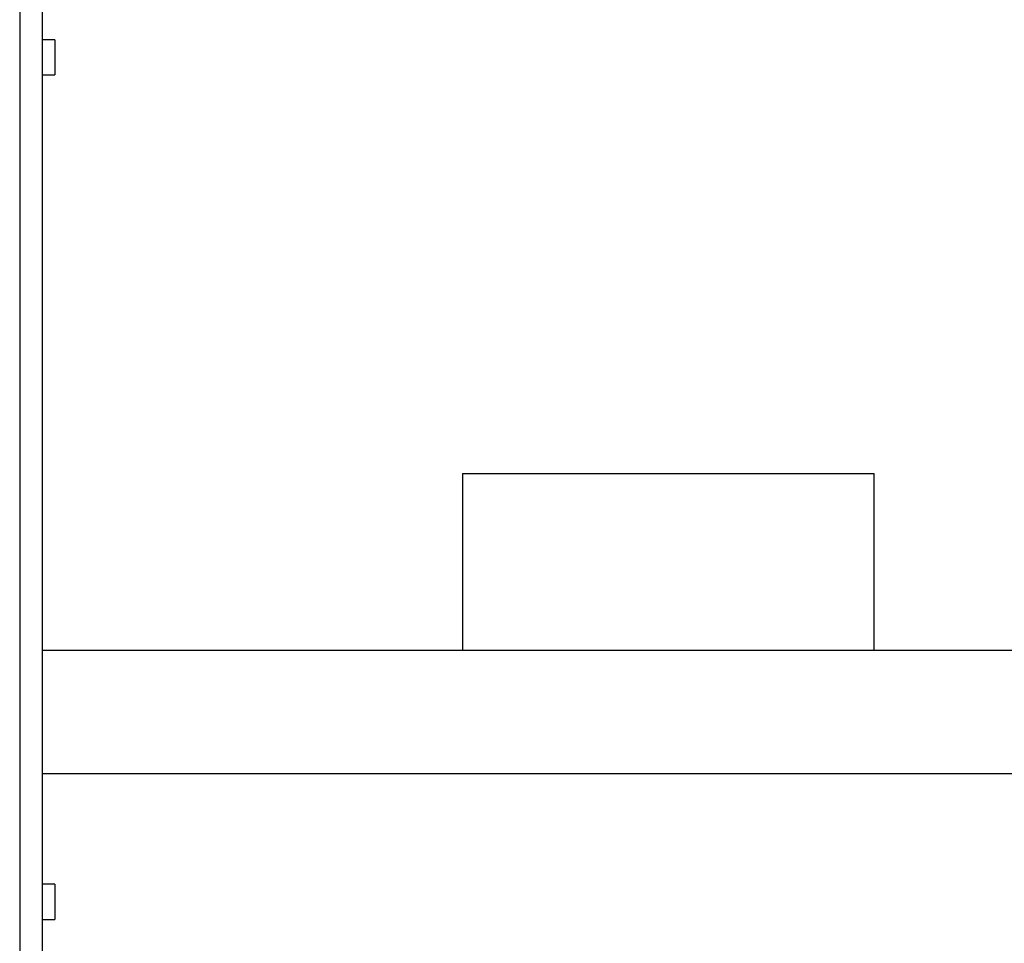
# Model space of a CAD drawing. Extents: x 101873 to 294500, y -12022 to 59133.
# Drawn here: x 128586 to 129146, y 17932 to 18457 of the extents above; entities that cross this region are included whole.
import ezdxf

# ---------------------------------------------------------------- set-up
doc = ezdxf.new("R2010")
doc.units = 0
for name, color, linetype in [('X-2549-GF$0$A-WALL', 8, 'CONTINUOUS'), ('X-2549-GF$0$M-EQPM', 11, 'CONTINUOUS'), ('X-2549-GF$0$Q-CASE', 11, 'CONTINUOUS'), ('X-XREF', 7, 'CONTINUOUS')]:
    doc.layers.add(name, color=color, linetype=linetype)

# ---------------------------------------------------------------- blocks, each defined once
blk = doc.blocks.new('X-2549-GF')
at = {"layer": 'X-2549-GF$0$A-WALL'}
for p, q in [((25022.98, 14828.3), (25022.98, 14278.3)), ((25035.98, 14278.3), (25035.98, 14828.3)), ((27238.32, 14458.3), (25035.98, 14458.3)), ((25035.98, 14388.3), (27238.32, 14388.3))]:
    blk.add_line(p, q, dxfattribs=at)
at = {"layer": 'X-2549-GF$0$M-EQPM'}
for p, q in [((25274.77, 14558.86), (25508.74, 14558.86)), ((25274.77, 14558.86), (25274.77, 14458.3)), ((25508.74, 14458.3), (25508.74, 14558.86))]:
    blk.add_line(p, q, dxfattribs=at)
at = {"layer": 'X-2549-GF$0$Q-CASE'}
for p, q in [((25042.98, 14805.46), (25035.98, 14805.46)), ((25042.98, 14805.46), (25042.98, 14785.46)), ((25035.98, 14785.46), (25042.98, 14785.46)), ((25042.98, 14325.46), (25035.98, 14325.46)), ((25042.98, 14325.46), (25042.98, 14305.46)), ((25035.98, 14305.46), (25042.98, 14305.46))]:
    blk.add_line(p, q, dxfattribs=at)

msp = doc.modelspace()

# ---------------------------------------------------------------- block references
at = {"layer": 'X-XREF'}
msp.add_blockref('X-2549-GF', (103563.09, 3640.54), dxfattribs=at)

doc.saveas('drawing.dxf')
